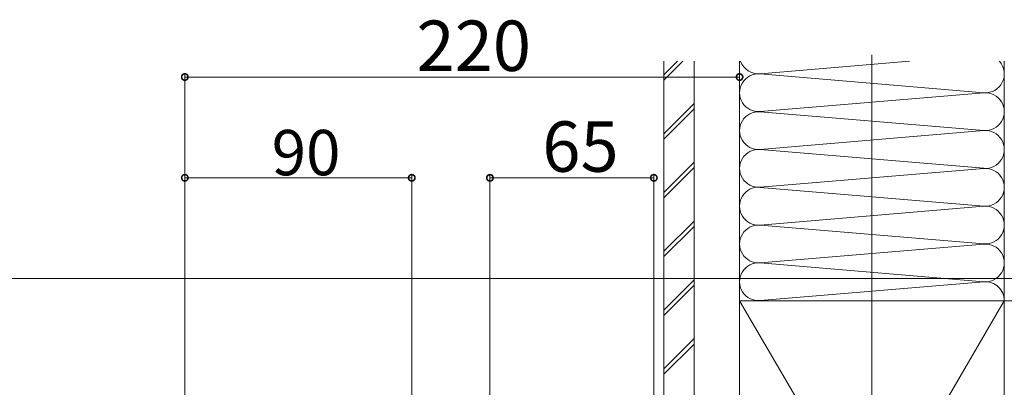
# Model space of a CAD drawing. Extents: x 0 to 3960, y 0 to 6414.
# Drawn here: x 479 to 869, y 4941 to 5087 of the extents above; entities that cross this region are included whole.
import ezdxf

# ---------------------------------------------------------------- set-up
doc = ezdxf.new("R2010")
doc.units = 0
for name, color, linetype, lineweight in [('YKK_12', 2, 'CONTINUOUS', 13), ('YKK_D', 6, 'CONTINUOUS', 13), ('YSS_K', 3, 'CONTINUOUS', 13)]:
    doc.layers.add(name, color=color, linetype=linetype, lineweight=lineweight)
doc.styles.get("Standard").update_dxf_attribs({"font": 'txt', "bigfont": 'BIGFONT'})

msp = doc.modelspace()

# ---------------------------------------------------------------- linework, layer by layer
at = {"layer": 'YKK_12', "ltscale": 5}
for p, q in [((816.65, 5072.57), (816.65, 3082.14)), ((231.15, 4983.82), (1381.15, 4983.82))]:
    msp.add_line(p, q, dxfattribs=at)
at = {"layer": 'YKK_D'}
for p, q in [((764.15, 5069.07), (764.15, 5062.82)), ((544.15, 4775.85), (544.15, 5064.82)), ((764.15, 5063.82), (544.15, 5063.82)), ((544.15, 4775.85), (544.15, 5024.82)), ((544.15, 5023.82), (634.15, 5023.82)), ((634.15, 4811.07), (634.15, 5024.82)), ((665.15, 4824.26), (665.15, 5024.82)), ((730.15, 5023.82), (665.15, 5023.82)), ((730.15, 4888.27), (730.15, 5024.82))]:
    msp.add_line(p, q, dxfattribs=at)
at = {"layer": 'YKK_D', "linetype": 'ByBlock', "const_width": 2.55}
for points in [[(544.46, 5063.82, 1), (543.83, 5063.82, 1)], [(763.83, 5063.82, 1), (764.46, 5063.82, 1)], [(544.46, 5023.82, 1), (543.83, 5023.82, 1)], [(633.83, 5023.82, 1), (634.46, 5023.82, 1)], [(665.46, 5023.82, 1), (664.83, 5023.82, 1)], [(729.83, 5023.82, 1), (730.46, 5023.82, 1)]]:
    msp.add_lwpolyline(points, format="xyb", close=True, dxfattribs=at)
at = {"layer": 'YSS_K'}
for p, q in [((734.15, 4890.07), (734.15, 5070.07)), ((734.15, 5062.55), (741.66, 5070.07)), ((734.15, 5064.67), (739.54, 5070.07)), ((746.15, 4890.07), (746.15, 5070.07)), ((746.15, 4890.07), (746.15, 5070.07)), ((764.15, 5070.07), (764.15, 4143.32)), ((764.15, 4890.07), (764.15, 5070.07)), ((772.27, 5065.09), (831.54, 5070.07)), ((869.15, 5070.07), (869.15, 3775.07)), ((861.02, 5057.59), (772.27, 5065.04)), ((772.27, 5050.09), (861.02, 5057.54)), ((734.15, 5041.34), (746.15, 5053.34)), ((734.15, 5039.22), (746.15, 5051.22)), ((861.02, 5042.59), (772.27, 5050.04)), ((772.27, 5035.09), (861.02, 5042.54)), ((861.02, 5027.59), (772.27, 5035.04)), ((734.15, 5018.01), (746.15, 5030.01)), ((734.15, 5015.88), (746.15, 5027.88)), ((772.27, 5020.09), (861.02, 5027.54)), ((861.02, 5012.59), (772.27, 5020.04)), ((772.27, 5005.09), (861.02, 5012.54)), ((734.15, 4994.67), (746.15, 5006.67)), ((734.15, 4992.55), (746.15, 5004.55)), ((861.02, 4997.59), (772.27, 5005.04)), ((772.27, 4990.09), (861.02, 4997.54)), ((861.02, 4982.59), (772.27, 4990.04)), ((734.15, 4971.34), (746.15, 4983.34)), ((734.15, 4969.21), (746.15, 4981.21)), ((772.27, 4975.09), (861.02, 4982.54)), ((764.15, 4975.07), (869.15, 4975.07)), ((764.15, 4795.07), (764.15, 4975.07)), ((764.15, 4975.07), (869.15, 4795.07)), ((869.15, 4975.07), (764.15, 4795.07)), ((869.15, 4975.07), (869.15, 4795.07)), ((869.15, 4975.07), (1269.15, 4975.07)), ((869.15, 4975.07), (869.15, 4795.07)), ((869.15, 4975.07), (904.15, 4975.07)), ((869.15, 4885.07), (869.15, 4975.07)), ((734.15, 4948), (746.15, 4960)), ((734.15, 4945.88), (746.15, 4957.88))]:
    msp.add_line(p, q, dxfattribs=at)
for centre, start, end in [((771.65, 5072.57), 199.4712, 274.797), ((861.65, 5065.07), 265.203, 41.8103), ((771.65, 5057.57), 85.203, 274.797), ((861.65, 5050.07), 265.203, 94.797), ((771.65, 5042.57), 85.203, 274.797), ((861.65, 5035.07), 265.203, 94.797), ((771.65, 5027.57), 85.203, 274.797), ((861.65, 5020.07), 265.203, 94.797), ((771.65, 5012.57), 85.203, 274.797), ((861.65, 5005.07), 265.203, 94.797), ((771.65, 4997.57), 85.203, 274.797), ((861.65, 4990.07), 265.203, 94.797), ((771.65, 4982.57), 85.203, 274.797), ((861.65, 4975.07), 0, 94.797)]:
    msp.add_arc(centre, 7.5, start, end, dxfattribs=at)

# ---------------------------------------------------------------- texts
at = {"layer": 'YKK_D'}
for s, height, p in [('220', 20, (636.01, 5066.22)), ('65', 20, (685.91, 5026.22)), ('90', 18, (578.59, 5024.82))]:
    msp.add_text(s, height=height, dxfattribs=at).set_placement(p)

doc.saveas('drawing.dxf')
